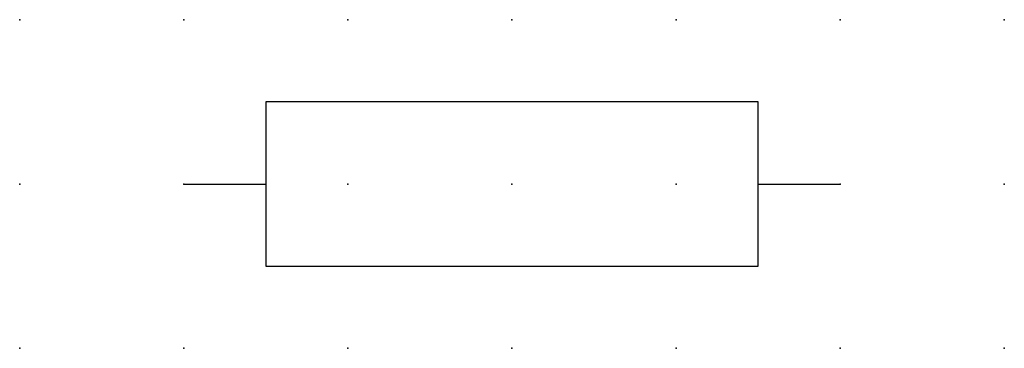
# Model space of a CAD drawing. Extents: x 0 to 15, y 1.2 to 6.2.
import ezdxf

# ---------------------------------------------------------------- set-up
doc = ezdxf.new("R2010")
doc.units = 0
doc.header["$PDSIZE"] = -2
doc.layers.get('0').update_dxf_attribs({"color": 9, "linetype": 'CONTINUOUS', "plot": 0})
doc.layers.add('00.9 GRID -025', color=1, linetype='CONTINUOUS', plot=False)
doc.layers.add('01.2-CONTINUOUS-0175', color=3, linetype='CONTINUOUS')
doc.layers.add('01.2-CONTINUOUS-025', color=2, linetype='CONTINUOUS')
doc.styles.add('Latin-2-5', font='ISOCP.SHX', dxfattribs={"height": 2.5})

# ---------------------------------------------------------------- blocks, each defined once
blk = doc.blocks.new('*U5')
blk.add_point((0, 0))
blk = doc.blocks.new('*U7')
at = {"layer": '00.9 GRID -025', "color": 0, "linetype": 'ByBlock', "lineweight": -2, "transparency": 16777216}
for p in [(0, 5), (2.5, 5), (5, 5), (7.5, 5), (10, 5), (12.5, 5), (15, 5), (0, 2.5), (2.5, 2.5), (5, 2.5), (7.5, 2.5), (10, 2.5), (12.5, 2.5), (15, 2.5), (0, 0), (2.5, 0), (5, 0), (7.5, 0), (10, 0), (12.5, 0), (15, 0)]:
    blk.add_blockref('*U5', p, dxfattribs=at)

msp = doc.modelspace()

# ---------------------------------------------------------------- linework, layer by layer
at = {"layer": '01.2-CONTINUOUS-025'}
for p, q in [((3.75, 5), (3.75, 2.5)), ((11.25, 5), (3.75, 5)), ((11.25, 2.5), (11.25, 5)), ((2.5, 3.75), (3.75, 3.75)), ((11.25, 3.75), (12.5, 3.75)), ((3.75, 2.5), (11.25, 2.5))]:
    msp.add_line(p, q, dxfattribs=at)

# ---------------------------------------------------------------- block references
at = {"layer": '00.9 GRID -025'}
msp.add_blockref('*U7', (0, 1.25), dxfattribs=at)

# ---------------------------------------------------------------- texts
at = {"layer": '01.2-CONTINUOUS-0175', "color": 2, "insert": (0.75, 2.75), "char_height": 2.5, "attachment_point": 9, "style": 'Latin-2-5'}
msp.add_mtext('\\A1;', dxfattribs=at)

doc.saveas('drawing.dxf')
